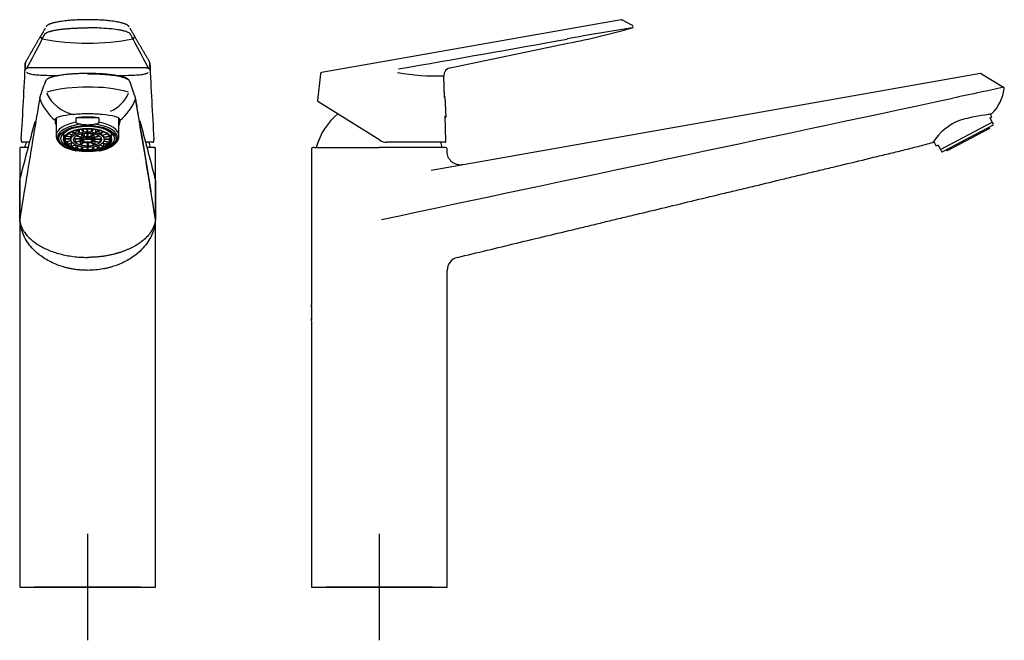
# Model space of a CAD drawing. Units: millimetres. Extents: x -18 to 410, y -18 to 602.
# Drawn here: x 40 to 410, y 369 to 602 of the extents above; entities that cross this region are included whole.
import ezdxf
from ezdxf.lldxf.tags import DXFTag

# ---------------------------------------------------------------- set-up
doc = ezdxf.new("R2010")
doc.units = ezdxf.units.MM
for name, color, linetype in [('$DDT_AUDIT_GENERATED_(1A9)', 7, 'Continuous'), ('$DDT_AUDIT_GENERATED_(1CA)', 7, 'Continuous'), ('$DDT_AUDIT_GENERATED_(1E8)', 7, 'Continuous'), ('$DDT_AUDIT_GENERATED_(73)', 7, 'Continuous'), ('$DDT_AUDIT_GENERATED_(AD)', 7, 'Continuous'), ('$DDT_AUDIT_GENERATED_(E8)', 7, 'Continuous'), ('02636038_GEHÄUSE', 7, 'Continuous'), ('Default', 7, 'Continuous')]:
    doc.layers.add(name, color=color, linetype=linetype)
tags = doc.linetypes.add('CENTER2', pattern=[28.575, 19.05, -3.175, 3.175, -3.175]).pattern_tags.tags
tags[10:11] = [DXFTag(74, 4), DXFTag(75, 0), DXFTag(340, '0'), DXFTag(46, 0.0), DXFTag(50, 0.0), DXFTag(44, 0.0), DXFTag(45, 0.0)]
tags[8:9] = [DXFTag(74, 4), DXFTag(75, 0), DXFTag(340, '0'), DXFTag(46, 0.0), DXFTag(50, 0.0), DXFTag(44, 0.0), DXFTag(45, 0.0)]
tags[6:7] = [DXFTag(74, 4), DXFTag(75, 0), DXFTag(340, '0'), DXFTag(46, 0.0), DXFTag(50, 0.0), DXFTag(44, 0.0), DXFTag(45, 0.0)]
tags[4:5] = [DXFTag(74, 4), DXFTag(75, 0), DXFTag(340, '0'), DXFTag(46, 0.0), DXFTag(50, 0.0), DXFTag(44, 0.0), DXFTag(45, 0.0)]

# ---------------------------------------------------------------- blocks, each defined once
blk = doc.blocks.new('SEANNOT_GROUP1')
at = {"layer": 'Default', "color": 7, "linetype": 'CENTER2'}
for p, q in [((65.89, 408.66), (65.89, 368.66)), ((85.89, 388.66), (45.89, 388.66))]:
    blk.add_line(p, q, dxfattribs=at)
blk = doc.blocks.new('SEANNOT_GROUP2')
at = {"layer": 'Default', "color": 7, "linetype": 'CENTER2'}
for p, q in [((175.44, 408.66), (175.44, 368.66)), ((195.44, 388.66), (155.44, 388.66))]:
    blk.add_line(p, q, dxfattribs=at)
blk = doc.blocks.new('SE')
at = {"layer": '$DDT_AUDIT_GENERATED_(1A9)', "color": 7, "linetype": 'Continuous'}
for start, end in [(160.1067, 164.8573), (15.1427, 19.8775)]:
    blk.add_arc((65.89, 547.45), 24.5, start, end, dxfattribs=at)
at = {"layer": '$DDT_AUDIT_GENERATED_(73)', "color": 7, "linetype": 'Continuous'}
for p, q in [((40.39, 553.35), (40.39, 388.66)), ((40.51, 553.35), (40.39, 553.35)), ((43.62, 553.85), (40.89, 553.85)), ((90.89, 553.85), (88.17, 553.85)), ((91.39, 388.66), (91.39, 553.35)), ((40.42, 541.48), (40.42, 541.46)), ((91.36, 541.48), (91.37, 541.46)), ((40.39, 388.66), (91.39, 388.66))]:
    blk.add_line(p, q, dxfattribs=at)
for centre, radius, start, end in [((-404.34, 732.1), 479.64, 340.5678, 341.3172), ((536.27, 732.15), 479.78, 198.683, 199.4321), ((63.83, 580.57), 14.77, 205.6103, 256.9216), ((64.34, 525.01), 51.43, 88.2648, 105.529), ((67.68, 526.91), 49.53, 74.1376, 92.0686), ((69.28, 579.41), 13.09, 293.6933, 336.4708), ((7887.92, -741.55), 7949.35, 170.486414, 170.587922), ((50.53, 571.64), 2.72, 160.9761, 165.8874), ((65.86, 578.93), 19.23, 201.0697, 230.6627), ((65.93, 578.93), 19.23, 309.3383, 338.9293), ((81.26, 571.64), 2.72, 14.1126, 19.0239), ((-3061.13, 27.12), 3191.86, 9.00609, 9.82939), ((208.32, 587.96), 125.41, 187.2006, 191.3385), ((65.83, 512.17), 54.27, 89.9336, 95.6534), ((65.94, 511.74), 54.7, 84.3692, 90.044), ((-9618.66, 3070.59), 9984.69, 345.333527, 345.458072), ((-1830.65, 233.8), 1944.22, 8.66678, 9.76017), ((9768.99, 3075.4), 10003.84, 194.540697, 194.666226), ((7887.92, -741.55), 7949.35, 170.587922, 170.819231), ((90.89, 553.35), 0.5, 359.9956, 90), ((-5283.06, 539.13), 5323.49, 359.86971, 0.02519), ((40.65, 541.5), 0.23, 185.0091, 186.2607), ((52.98, 539.06), 12.79, 163.9703, 165.9007), ((78.86, 539.08), 12.73, 14.0672, 15.9984), ((91.13, 541.5), 0.239, 353.7866, 354.9947), ((5415.55, 539.13), 5324.18, 179.97482, 180.13028)]:
    blk.add_arc(centre, radius, start, end, dxfattribs=at)
for centre, major_axis, ratio, start_param, end_param in [((65.89, 581.1), (0, -0.5), 0.002442, -3.695178, -3.1434), ((48.38, 572.18), (0.485, -0.123), 0.977747, 3.071679, 3.144981), ((83.4, 572.18), (-0.485, -0.123), 0.977774, 3.014272, 3.139055), ((65.89, 564.66), (12.25, 0), 0.464842, 3.236951, 3.413482), ((65.89, 564.66), (12.01, 0), 0.464842, 3.162251, 3.328211), ((65.89, 564.66), (12.01, 0), 0.464842, 6.096567, 6.259828), ((65.89, 564.66), (12.25, 0), 0.464842, 6.011296, 6.182402)]:
    blk.add_ellipse(centre, major_axis=major_axis, ratio=ratio, start_param=start_param, end_param=end_param, dxfattribs=at)
for points, knots in [([(65.89, 581.6), (65.39, 581.6), (64.6, 581.6), (63.39, 581.57), (62.38, 581.53), (61.54, 581.49), (60.87, 581.46), (60.36, 581.42), (60.01, 581.4), (59.79, 581.38), (59.6, 581.37), (59.34, 581.35), (58.92, 581.31), (58.32, 581.26), (57.54, 581.17), (56.72, 581.07), (55.89, 580.96), (55.12, 580.84), (54.41, 580.71), (53.67, 580.55), (52.95, 580.38), (52.3, 580.19), (51.81, 580.02), (51.44, 579.88), (51.2, 579.76), (51.04, 579.67), (50.93, 579.61), (50.82, 579.54), (50.71, 579.46), (50.57, 579.34), (50.4, 579.18), (50.24, 578.96), (50.11, 578.72), (50.05, 578.56), (50.02, 578.48)], [0, 0, 0, 0, 0.053795, 0.1008157, 0.1413764, 0.1756223, 0.20349, 0.2247427, 0.2394397, 0.2476293, 0.2529401, 0.2645005, 0.2804025, 0.3083636, 0.3441604, 0.3879962, 0.4261273, 0.4681068, 0.5089104, 0.5470627, 0.6026983, 0.651237, 0.6924166, 0.7266197, 0.7545399, 0.7680845, 0.7817253, 0.7954577, 0.8095929, 0.8280421, 0.858702, 0.8977788, 0.9448414, 0.9883, 0.9883, 0.9883, 0.9883]), ([(81.7, 578.66), (81.69, 578.68), (81.65, 578.78), (81.55, 578.96), (81.39, 579.18), (81.22, 579.34), (81.08, 579.46), (80.97, 579.54), (80.86, 579.61), (80.75, 579.67), (80.58, 579.76), (80.35, 579.88), (79.98, 580.02), (79.49, 580.19), (78.84, 580.38), (78.06, 580.57), (77.15, 580.76), (76.17, 580.92), (75.17, 581.06), (74.25, 581.17), (73.46, 581.26), (72.87, 581.31), (72.44, 581.35), (72.19, 581.37), (72, 581.38), (71.78, 581.4), (71.43, 581.42), (70.92, 581.46), (70.25, 581.49), (69.41, 581.53), (68.4, 581.57), (67.19, 581.6), (66.39, 581.6), (65.89, 581.6)], [0.0454286, 0.0454286, 0.0454286, 0.0454286, 0.0551565, 0.1022177, 0.1412933, 0.1719528, 0.1904021, 0.2045378, 0.2182706, 0.2319119, 0.2454569, 0.273378, 0.3075822, 0.3487632, 0.3973034, 0.4529408, 0.5043875, 0.5602219, 0.6119912, 0.6558283, 0.6916263, 0.7195883, 0.7354907, 0.7470516, 0.7523625, 0.7605524, 0.7752499, 0.7965033, 0.8243719, 0.858619, 0.8991809, 0.9462032, 1, 1, 1, 1]), ([(65.89, 581.53), (67.17, 581.53), (68.42, 581.5), (70.88, 581.39), (72.09, 581.31), (74.31, 581.09), (75.37, 580.96), (77.28, 580.65), (78.11, 580.47), (79.58, 580.08), (80.19, 579.87), (81.1, 579.41), (81.39, 579.16), (81.67, 578.76), (81.73, 578.61), (81.77, 578.46)], [0, 0, 0, 0, 0.015625, 0.015625, 0.03125, 0.03125, 0.046875, 0.046875, 0.0625, 0.0625, 0.078125, 0.078125, 0.09375, 0.09375, 0.1045856, 0.1045856, 0.1045856, 0.1045856]), ([(47.95, 572.47), (47.95, 572.47), (47.96, 572.49), (47.96, 572.51), (47.97, 572.53)], [0.06043717, 0.06043717, 0.06043717, 0.06043717, 0.06267619, 0.0849372, 0.0849372, 0.0849372, 0.0849372]), ([(60.48, 566.18), (58.52, 565.98), (56.85, 565.73), (55.09, 565.27), (54.62, 565.1), (53.95, 564.67), (53.74, 564.41), (53.67, 564.06)], [0, 0, 0, 0, 0.5, 0.5, 0.75, 0.75, 1, 1, 1, 1]), ([(78.12, 564.06), (77.98, 564.76), (77.27, 565.12), (74.93, 565.73), (73.26, 565.98), (71.3, 566.18)], [0, 0, 0, 0, 0.5, 0.5, 1, 1, 1, 1]), ([(53.67, 564.06), (53.62, 563.78), (53.65, 563.46), (53.84, 562.85), (53.95, 562.6), (54.09, 562.33)], [0, 0, 0, 0, 0.125, 0.125, 0.2022706, 0.2022706, 0.2022706, 0.2022706]), ([(77.7, 562.33), (77.84, 562.6), (77.95, 562.85), (78.14, 563.46), (78.17, 563.78), (78.12, 564.06)], [0.7977525, 0.7977525, 0.7977525, 0.7977525, 0.875, 0.875, 1, 1, 1, 1]), ([(40.71, 553.82), (40.65, 553.78), (40.54, 553.72), (40.46, 553.53), (40.5, 553.42), (40.52, 553.35)], [0, 0, 0, 0, 0.332324, 0.666392, 1, 1, 1, 1]), ([(91.27, 553.35), (91.29, 553.42), (91.33, 553.53), (91.25, 553.72), (91.14, 553.78), (91.08, 553.82)], [0, 0, 0, 0, 0.333608, 0.667677, 1, 1, 1, 1]), ([(65.89, 507.65), (65.4, 507.65), (64.42, 507.67), (62.94, 507.77), (61.47, 507.94), (60.06, 508.16), (58.7, 508.44), (56.61, 508.96), (53.27, 510.11), (49.48, 512.13), (46.3, 514.64), (44.06, 517.09), (42.45, 519.52), (41.34, 521.94), (40.76, 523.96), (40.53, 525.37), (40.44, 526.17), (40.42, 526.57), (40.41, 526.77)], [0, 0, 0, 0, 0.033192, 0.066631, 0.100316, 0.134238, 0.165218, 0.196743, 0.28705, 0.422005, 0.533842, 0.635023, 0.730234, 0.821884, 0.911436, 0.955766, 0.977886, 1, 1, 1, 1]), ([(40.41, 526.77), (40.43, 526.54), (40.52, 525.68), (40.87, 524.39), (41.53, 522.98), (42.53, 521.39), (44.25, 519.44), (47.2, 517.21), (50.94, 515.27), (54.69, 513.99), (57.96, 513.24), (60.52, 512.83), (63.18, 512.56), (64.99, 512.53), (65.89, 512.51)], [0, 0, 0, 0, 0.035068, 0.132839, 0.198292, 0.25489, 0.384884, 0.512249, 0.637013, 0.759518, 0.819546, 0.87946, 0.93953, 1, 1, 1, 1]), ([(91.38, 526.77), (91.37, 526.57), (91.34, 526.17), (91.26, 525.37), (91.03, 523.96), (90.45, 521.94), (89.34, 519.52), (87.72, 517.09), (85.48, 514.64), (82.31, 512.13), (78.51, 510.11), (75.18, 508.96), (73.09, 508.44), (71.26, 508.07), (68.87, 507.73), (66.88, 507.67), (65.89, 507.65)], [0, 0, 0, 0, 0.022116, 0.044238, 0.088573, 0.178133, 0.269791, 0.365011, 0.466201, 0.578049, 0.713016, 0.803332, 0.834859, 0.865842, 0.933408, 1, 1, 1, 1]), ([(91.38, 526.77), (91.38, 526.77), (91.38, 526.76), (91.38, 526.76), (91.38, 526.76), (91.38, 526.76), (91.38, 526.76), (91.38, 526.76), (91.38, 526.76), (91.38, 526.75), (91.38, 526.75), (91.38, 526.74), (91.38, 526.74), (91.37, 526.72), (91.37, 526.7), (91.37, 526.67), (91.37, 526.64), (91.36, 526.56), (91.36, 526.51), (91.34, 526.35), (91.33, 526.25), (91.28, 525.94), (91.24, 525.73), (91.15, 525.32), (91.1, 525.11), (90.97, 524.7), (90.91, 524.5), (90.75, 524.09), (90.67, 523.89), (90.49, 523.48), (90.39, 523.28), (90.22, 522.98), (90.17, 522.88), (90.05, 522.67), (89.99, 522.57), (89.87, 522.37), (89.8, 522.27), (89.71, 522.12), (89.67, 522.07), (89.62, 521.99), (89.6, 521.97), (89.57, 521.92), (89.55, 521.89), (89.39, 521.67), (89.24, 521.47), (88.93, 521.07), (88.77, 520.88), (88.43, 520.49), (88.25, 520.3), (87.87, 519.91), (87.68, 519.72), (87.27, 519.35), (87.06, 519.16), (86.62, 518.79), (86.39, 518.61), (85.92, 518.25), (85.67, 518.07), (85.16, 517.71), (84.89, 517.54), (84.48, 517.27), (84.34, 517.19), (84.13, 517.06), (84.06, 517.02), (83.95, 516.95), (83.92, 516.93), (83.84, 516.89), (83.81, 516.87), (83.48, 516.68), (83.18, 516.51), (82.56, 516.19), (82.25, 516.03), (81.6, 515.72), (81.27, 515.57), (80.76, 515.35), (80.58, 515.28), (80.24, 515.14), (80.06, 515.07), (79.53, 514.86), (79.16, 514.72), (78.42, 514.46), (78.04, 514.34), (77.6, 514.2), (77.55, 514.19), (77.45, 514.16), (77.4, 514.14), (77.25, 514.1), (77.15, 514.07), (76.95, 514.01), (76.86, 513.99), (76.66, 513.93), (76.56, 513.9), (76.05, 513.77), (75.64, 513.66), (74.82, 513.47), (74.4, 513.38), (73.77, 513.25), (73.56, 513.21), (73.13, 513.13), (72.91, 513.1), (72.27, 512.99), (71.83, 512.92), (70.94, 512.81), (70.5, 512.76), (69.82, 512.69), (69.59, 512.67), (69.3, 512.65), (69.25, 512.64), (69.13, 512.63), (69.07, 512.63), (68.9, 512.62), (68.79, 512.61), (68.21, 512.57), (67.75, 512.55), (66.82, 512.52), (66.36, 512.51), (65.89, 512.51)], [0, 0, 0, 0, 0.000488, 0.000488, 0.00061, 0.00061, 0.000671, 0.000671, 0.000732, 0.000732, 0.000977, 0.000977, 0.001953, 0.001953, 0.003906, 0.003906, 0.007812, 0.007812, 0.015625, 0.015625, 0.03125, 0.03125, 0.0625, 0.0625, 0.09375, 0.09375, 0.125, 0.125, 0.15625, 0.15625, 0.1875, 0.1875, 0.203125, 0.203125, 0.21875, 0.21875, 0.234375, 0.234375, 0.242187, 0.242187, 0.246094, 0.246094, 0.25, 0.25, 0.28125, 0.28125, 0.3125, 0.3125, 0.34375, 0.34375, 0.375, 0.375, 0.40625, 0.40625, 0.4375, 0.4375, 0.46875, 0.46875, 0.5, 0.5, 0.515625, 0.515625, 0.523438, 0.523438, 0.527344, 0.527344, 0.53125, 0.53125, 0.5625, 0.5625, 0.59375, 0.59375, 0.625, 0.625, 0.640625, 0.640625, 0.65625, 0.65625, 0.6875, 0.6875, 0.71875, 0.71875, 0.722656, 0.722656, 0.726562, 0.726562, 0.734375, 0.734375, 0.742187, 0.742187, 0.75, 0.75, 0.78125, 0.78125, 0.8125, 0.8125, 0.828125, 0.828125, 0.84375, 0.84375, 0.875, 0.875, 0.90625, 0.90625, 0.921875, 0.921875, 0.925781, 0.925781, 0.929687, 0.929687, 0.9375, 0.9375, 0.96875, 0.96875, 1, 1, 1, 1])]:
    blk.add_open_spline(points, degree=3, knots=knots, dxfattribs=at)
blk.add_open_spline([(83.82, 572.53), (83.82, 572.51), (83.83, 572.49), (83.84, 572.47)], degree=3, dxfattribs=at)
blk.add_rational_spline([(40.89, 553.85), (40.39, 553.85), (40.39, 553.35)], [1, 0.70710678117, 1], degree=2, dxfattribs=at)
at = {"layer": '$DDT_AUDIT_GENERATED_(AD)', "color": 7, "linetype": 'Continuous'}
for p, q in [((42.64, 585.9), (42.64, 585.9)), ((89.15, 585.9), (89.15, 585.9)), ((44.13, 555.78), (41.37, 555.78)), ((90.42, 555.78), (87.67, 555.78))]:
    blk.add_line(p, q, dxfattribs=at)
for centre, radius, start, end in [((-161.94, 699.71), 235.57, 330.4029, 333.4919), ((48.96, 595.05), 0.499, 159.6681, 259.0817), ((65.89, 686.46), 93.46, 259.5025, 270.0015), ((65.9, 686.46), 93.46, 269.9984, 280.4976), ((82.83, 595.05), 0.499, 280.9188, 20.3312), ((293.73, 699.71), 235.57, 206.5081, 209.5971), ((-1193.09, 637.36), 1236.68, 356.27307, 357.59609), ((43.82, 585.42), 1.33, 146.6779, 176.8695), ((-1191.4, 637.33), 1235.11, 357.4786, 357.6138), ((43.13, 585.89), 0.484, 151.0092, 178.6625), ((87.96, 585.42), 1.33, 10.6792, 33.3662), ((88.66, 585.89), 0.484, 1.325, 28.9749), ((1323.74, 637.35), 1235.67, 182.38623, 182.52137), ((1322.38, 637.22), 1234.18, 182.40232, 183.72798), ((43.49, 582.93), 0.976, 176.3544, 182.1336), ((88.3, 582.93), 0.976, 357.8667, 3.6453), ((43.63, 556.75), 2.67, 174.975, 178.6025), ((88.17, 556.75), 2.66, 1.3916, 4.9304)]:
    blk.add_arc(centre, radius, start, end, dxfattribs=at)
for points, knots in [([(65.89, 601.8), (65.39, 601.8), (64.55, 601.79), (63.2, 601.76), (61.96, 601.72), (60.78, 601.65), (59.69, 601.58), (58.53, 601.48), (57.34, 601.35), (56.16, 601.2), (55.16, 601.05), (54.31, 600.89), (53.62, 600.74), (53.04, 600.6), (52.58, 600.47), (52.19, 600.35), (51.87, 600.23), (51.62, 600.13), (51.4, 600.04), (51.22, 599.95), (51.05, 599.85), (50.89, 599.76), (50.74, 599.65), (50.57, 599.51), (50.42, 599.33), (50.33, 599.2), (50.29, 599.13), (50.29, 599.12)], [0, 0, 0, 0, 0.0141558, 0.0276724, 0.0406538, 0.053184, 0.0651608, 0.0765121, 0.0925057, 0.1073999, 0.1210404, 0.1333722, 0.144485, 0.1544267, 0.1631894, 0.1706698, 0.17868, 0.1845375, 0.1894753, 0.1951398, 0.2001611, 0.2045754, 0.2100384, 0.2174377, 0.2265311, 0.2372728, 0.2387009, 0.2387009, 0.2387009, 0.2387009]), ([(81.49, 599.14), (81.46, 599.18), (81.4, 599.3), (81.26, 599.46), (81.09, 599.61), (80.94, 599.72), (80.82, 599.81), (80.69, 599.88), (80.54, 599.96), (80.37, 600.05), (80.16, 600.14), (79.9, 600.24), (79.57, 600.36), (79.17, 600.48), (78.71, 600.61), (78.13, 600.75), (77.42, 600.9), (76.58, 601.06), (75.57, 601.21), (74.4, 601.36), (73.21, 601.48), (72.06, 601.58), (70.97, 601.65), (69.8, 601.72), (68.57, 601.76), (67.23, 601.79), (66.4, 601.8), (65.89, 601.8)], [0.7624188, 0.7624188, 0.7624188, 0.7624188, 0.7701297, 0.7805117, 0.7887968, 0.7937806, 0.797549, 0.8014613, 0.8058627, 0.8107523, 0.8158349, 0.821851, 0.8299846, 0.8375346, 0.8463405, 0.8562981, 0.867408, 0.87972, 0.8933241, 0.9081455, 0.9240502, 0.9353336, 0.9472348, 0.9596716, 0.9725532, 0.9859621, 1, 1, 1, 1]), ([(49.97, 598.57), (49.9, 598.47), (49.74, 598.19), (49.48, 597.75), (49.16, 597.2), (48.81, 596.6), (48.44, 595.96), (48.07, 595.34), (47.76, 594.8), (47.48, 594.34), (47.25, 593.94), (47.01, 593.53), (46.77, 593.12), (46.53, 592.71), (46.29, 592.3), (46.05, 591.89), (45.82, 591.49), (45.6, 591.11), (45.41, 590.78), (45.25, 590.5), (45.11, 590.27), (44.97, 590.03), (44.82, 589.78), (44.66, 589.49), (44.47, 589.17), (44.27, 588.83), (44.05, 588.45), (43.82, 588.05), (43.57, 587.62), (43.3, 587.15), (43, 586.64), (42.82, 586.32), (42.7, 586.13)], [0.2692783, 0.2692783, 0.2692783, 0.2692783, 0.2873759, 0.3158874, 0.3452388, 0.3840481, 0.4216366, 0.4580047, 0.4936627, 0.5167128, 0.5401788, 0.5640606, 0.5883585, 0.6128415, 0.6360715, 0.6615219, 0.6848861, 0.7064631, 0.7287228, 0.7419961, 0.7556718, 0.7697501, 0.7843133, 0.8007575, 0.8195831, 0.8407904, 0.8623225, 0.8858557, 0.91139, 0.9389255, 0.9684623, 1, 1, 1, 1]), ([(48.86, 594.56), (48.88, 594.59), (48.9, 594.63), (48.93, 594.69), (48.95, 594.72), (49, 594.82), (49.03, 594.88), (49.1, 595.01), (49.13, 595.07), (49.2, 595.19), (49.23, 595.26), (49.3, 595.38), (49.33, 595.45), (49.4, 595.57), (49.43, 595.63), (49.49, 595.76), (49.53, 595.82), (49.59, 595.95), (49.62, 596.01), (49.67, 596.09), (49.67, 596.1), (49.69, 596.13), (49.7, 596.15), (49.72, 596.2), (49.74, 596.23), (49.78, 596.29), (49.79, 596.32), (49.83, 596.38), (49.86, 596.41), (49.91, 596.48), (49.93, 596.51), (49.97, 596.55), (49.98, 596.55), (49.99, 596.57), (50, 596.58), (50.02, 596.6), (50.04, 596.61), (50.08, 596.65), (50.09, 596.66), (50.13, 596.69), (50.15, 596.71), (50.21, 596.75), (50.26, 596.78), (50.35, 596.84), (50.4, 596.87), (50.48, 596.91), (50.51, 596.93), (50.56, 596.96), (50.59, 596.97), (50.73, 597.04), (50.86, 597.1), (51.14, 597.21), (51.29, 597.26), (51.52, 597.34), (51.61, 597.37), (51.77, 597.42), (51.86, 597.44), (52.04, 597.49), (52.13, 597.52), (52.25, 597.55), (52.28, 597.56), (52.32, 597.57), (52.35, 597.58), (52.42, 597.59), (52.47, 597.61), (52.62, 597.64), (52.72, 597.67), (52.88, 597.7), (52.93, 597.72), (53.04, 597.74), (53.09, 597.75), (53.36, 597.81), (53.59, 597.85), (54.05, 597.94), (54.3, 597.98), (54.8, 598.06), (55.06, 598.1), (55.46, 598.16), (55.59, 598.17), (55.77, 598.2), (55.8, 598.2), (55.87, 598.21), (55.91, 598.21), (56.01, 598.23), (56.08, 598.24), (56.3, 598.26), (56.44, 598.28), (56.73, 598.31), (56.88, 598.33), (57.17, 598.36), (57.32, 598.37), (57.62, 598.4), (57.77, 598.42), (58.23, 598.46), (58.54, 598.48), (59.18, 598.53), (59.5, 598.55), (60, 598.58), (60.16, 598.59), (60.42, 598.61), (60.5, 598.61), (60.63, 598.62), (60.67, 598.62), (60.76, 598.63), (60.8, 598.63), (61.01, 598.64), (61.18, 598.65), (61.44, 598.66), (61.53, 598.66), (61.66, 598.67), (61.7, 598.67), (61.79, 598.67), (61.83, 598.68), (62.05, 598.68), (62.22, 598.69), (62.57, 598.7), (62.74, 598.71), (63.09, 598.72), (63.26, 598.73), (63.62, 598.74), (63.79, 598.74), (64.32, 598.75), (64.67, 598.76), (65.21, 598.76), (65.39, 598.76), (65.65, 598.76), (65.74, 598.76), (65.84, 598.76), (65.86, 598.76), (65.87, 598.76), (65.88, 598.76), (65.89, 598.76), (65.89, 598.76), (65.89, 598.76), (65.89, 598.76), (65.89, 598.76)], [0, 0, 0, 0, 0.015719, 0.015719, 0.031439, 0.031439, 0.062879, 0.062879, 0.094318, 0.094318, 0.125758, 0.125758, 0.157197, 0.157197, 0.188637, 0.188637, 0.220076, 0.220076, 0.251516, 0.251516, 0.259376, 0.259376, 0.267236, 0.267236, 0.282955, 0.282955, 0.298675, 0.298675, 0.314395, 0.314395, 0.330115, 0.330115, 0.334045, 0.334045, 0.337975, 0.337975, 0.345834, 0.345834, 0.353694, 0.353694, 0.361554, 0.361554, 0.377274, 0.377274, 0.392994, 0.392994, 0.400854, 0.400854, 0.408713, 0.408713, 0.440153, 0.440153, 0.471593, 0.471593, 0.487312, 0.487312, 0.503032, 0.503032, 0.518752, 0.518752, 0.522682, 0.522682, 0.526612, 0.526612, 0.534472, 0.534472, 0.550191, 0.550191, 0.558051, 0.558051, 0.565911, 0.565911, 0.597351, 0.597351, 0.62879, 0.62879, 0.66023, 0.66023, 0.675949, 0.675949, 0.679879, 0.679879, 0.683809, 0.683809, 0.691669, 0.691669, 0.707389, 0.707389, 0.723109, 0.723109, 0.738828, 0.738828, 0.754548, 0.754548, 0.785988, 0.785988, 0.817427, 0.817427, 0.833147, 0.833147, 0.841007, 0.841007, 0.844937, 0.844937, 0.848867, 0.848867, 0.864587, 0.864587, 0.872446, 0.872446, 0.876376, 0.876376, 0.880306, 0.880306, 0.896026, 0.896026, 0.911746, 0.911746, 0.927466, 0.927466, 0.943185, 0.943185, 0.974625, 0.974625, 0.990345, 0.990345, 0.998205, 0.998205, 0.999187, 0.999187, 0.999678, 0.999678, 0.999924, 0.999924, 1, 1, 1, 1]), ([(82.93, 594.56), (82.78, 594.85), (82.56, 595.25), (82.29, 595.78), (82.13, 596.08), (82, 596.32), (81.84, 596.55), (81.36, 596.95), (80.25, 597.38), (78.69, 597.77), (76.83, 598.11), (74.03, 598.45), (70.77, 598.65), (68.36, 598.74), (66.95, 598.76), (66.25, 598.76), (65.89, 598.76)], [0, 0, 0, 0, 0.140347, 0.202169, 0.263827, 0.292973, 0.321219, 0.380087, 0.50356, 0.565805, 0.628223, 0.752078, 0.875493, 0.937756, 0.968745, 1, 1, 1, 1]), ([(89.09, 586.13), (88.96, 586.34), (88.76, 586.69), (88.44, 587.24), (88.15, 587.73), (87.89, 588.2), (87.66, 588.59), (87.46, 588.92), (87.3, 589.2), (87.15, 589.45), (87.02, 589.68), (86.86, 589.96), (86.66, 590.3), (86.42, 590.71), (86.2, 591.09), (85.99, 591.45), (85.78, 591.82), (85.55, 592.2), (85.32, 592.61), (85.07, 593.03), (84.81, 593.47), (84.56, 593.89), (84.32, 594.32), (84.05, 594.77), (83.77, 595.26), (83.45, 595.79), (83.13, 596.34), (82.8, 596.91), (82.47, 597.48), (82.13, 598.05), (81.91, 598.44), (81.79, 598.63), (81.79, 598.63)], [0, 0, 0, 0, 0.0342329, 0.066095, 0.0955859, 0.1227056, 0.1474543, 0.1652364, 0.1815546, 0.196409, 0.2097996, 0.2217408, 0.2465296, 0.2700859, 0.2924096, 0.3139555, 0.3346194, 0.3569463, 0.3809361, 0.4065025, 0.4321509, 0.4573388, 0.4820661, 0.506333, 0.5372031, 0.5684772, 0.6006665, 0.6337701, 0.6677668, 0.7013247, 0.7336929, 0.7340099, 0.7340099, 0.7340099, 0.7340099]), ([(65.89, 583.75), (65.89, 583.75), (65.89, 583.75), (65.89, 583.75), (65.89, 583.75), (65.88, 583.75), (65.87, 583.75), (65.86, 583.75), (65.85, 583.75), (65.74, 583.75), (65.66, 583.75), (65.39, 583.75), (65.21, 583.75), (64.67, 583.75), (64.31, 583.75), (63.87, 583.75), (63.78, 583.75), (63.6, 583.75), (63.51, 583.75), (63.24, 583.75), (63.06, 583.75), (62.53, 583.75), (62.18, 583.75), (61.13, 583.75), (60.43, 583.75), (59.06, 583.75), (58.39, 583.75), (57.38, 583.75), (57.05, 583.75), (56.39, 583.75), (56.07, 583.75), (55.42, 583.75), (55.1, 583.75), (54.7, 583.75), (54.62, 583.75), (54.5, 583.75), (54.46, 583.75), (54.38, 583.75), (54.34, 583.75), (54.14, 583.75), (53.98, 583.75), (53.51, 583.75), (53.21, 583.75), (52.6, 583.75), (52.3, 583.75), (51.72, 583.75), (51.43, 583.75), (50.87, 583.75), (50.59, 583.75), (50.04, 583.76), (49.78, 583.76), (49.38, 583.76), (49.25, 583.76), (49, 583.76), (48.87, 583.76), (48.5, 583.76), (48.25, 583.77), (47.89, 583.77), (47.77, 583.77), (47.63, 583.77), (47.6, 583.77), (47.54, 583.77), (47.51, 583.77), (47.43, 583.77), (47.37, 583.77), (47.09, 583.77), (46.87, 583.78), (46.45, 583.78), (46.25, 583.78), (45.87, 583.78), (45.69, 583.78), (45.43, 583.78), (45.34, 583.78), (45.18, 583.78), (45.1, 583.78), (44.87, 583.78), (44.72, 583.78), (44.45, 583.77), (44.32, 583.76), (44.08, 583.75), (43.98, 583.74), (43.83, 583.72), (43.78, 583.71), (43.71, 583.7), (43.69, 583.7), (43.66, 583.69), (43.65, 583.69), (43.63, 583.69), (43.61, 583.69), (43.52, 583.67), (43.45, 583.65), (43.31, 583.6), (43.25, 583.58), (43.13, 583.52), (43.08, 583.49), (42.98, 583.43), (42.94, 583.39), (42.89, 583.36)], [0, 0, 0, 0, 0.000068, 0.000068, 0.000313, 0.000313, 0.000805, 0.000805, 0.001787, 0.001787, 0.009647, 0.009647, 0.025367, 0.025367, 0.056807, 0.056807, 0.064667, 0.064667, 0.072527, 0.072527, 0.088247, 0.088247, 0.119686, 0.119686, 0.182566, 0.182566, 0.245445, 0.245445, 0.276885, 0.276885, 0.308325, 0.308325, 0.339765, 0.339765, 0.347625, 0.347625, 0.351555, 0.351555, 0.355485, 0.355485, 0.371205, 0.371205, 0.402644, 0.402644, 0.434084, 0.434084, 0.465524, 0.465524, 0.496964, 0.496964, 0.528403, 0.528403, 0.544123, 0.544123, 0.559843, 0.559843, 0.591283, 0.591283, 0.607003, 0.607003, 0.610933, 0.610933, 0.614863, 0.614863, 0.622723, 0.622723, 0.654162, 0.654162, 0.685602, 0.685602, 0.717042, 0.717042, 0.732762, 0.732762, 0.748482, 0.748482, 0.779922, 0.779922, 0.811361, 0.811361, 0.842801, 0.842801, 0.858521, 0.858521, 0.866381, 0.866381, 0.870311, 0.870311, 0.874241, 0.874241, 0.905681, 0.905681, 0.93712, 0.93712, 0.96856, 0.96856, 1, 1, 1, 1]), ([(54.61, 580.74), (53.48, 580.75), (51.18, 580.77), (48.24, 580.85), (46.22, 581), (44.99, 581.2), (44.23, 581.4), (43.6, 581.64), (43.28, 581.85), (43.12, 581.95)], [0.3809931, 0.3809931, 0.3809931, 0.3809931, 0.5050187, 0.6467115, 0.7697525, 0.8295197, 0.8870159, 0.9416934, 1, 1, 1, 1]), ([(88.9, 583.36), (88.85, 583.39), (88.81, 583.43), (88.71, 583.49), (88.66, 583.52), (88.54, 583.58), (88.48, 583.6), (88.34, 583.65), (88.27, 583.67), (88.18, 583.69), (88.16, 583.69), (88.14, 583.69), (88.13, 583.69), (88.1, 583.7), (88.08, 583.7), (88.01, 583.71), (87.96, 583.72), (87.81, 583.74), (87.71, 583.75), (87.47, 583.76), (87.34, 583.77), (87.07, 583.78), (86.92, 583.78), (86.69, 583.78), (86.61, 583.78), (86.45, 583.78), (86.36, 583.78), (86.1, 583.78), (85.92, 583.78), (85.54, 583.78), (85.34, 583.78), (84.92, 583.78), (84.7, 583.77), (84.42, 583.77), (84.36, 583.77), (84.28, 583.77), (84.25, 583.77), (84.19, 583.77), (84.16, 583.77), (84.02, 583.77), (83.9, 583.77), (83.54, 583.77), (83.29, 583.76), (82.92, 583.76), (82.79, 583.76), (82.54, 583.76), (82.41, 583.76), (82.01, 583.76), (81.75, 583.76), (81.2, 583.75), (80.92, 583.75), (80.36, 583.75), (80.07, 583.75), (79.49, 583.75), (79.19, 583.75), (78.58, 583.75), (78.28, 583.75), (77.81, 583.75), (77.65, 583.75), (77.45, 583.75), (77.41, 583.75), (77.33, 583.75), (77.29, 583.75), (77.17, 583.75), (77.09, 583.75), (76.69, 583.75), (76.37, 583.75), (75.72, 583.75), (75.4, 583.75), (74.74, 583.75), (74.41, 583.75), (73.4, 583.75), (72.73, 583.75), (71.36, 583.75), (70.66, 583.75), (69.61, 583.75), (69.26, 583.75), (68.73, 583.75), (68.55, 583.75), (68.28, 583.75), (68.19, 583.75), (68.01, 583.75), (67.92, 583.75), (67.48, 583.75), (67.12, 583.75), (66.58, 583.75), (66.4, 583.75), (66.13, 583.75), (66.05, 583.75), (65.94, 583.75), (65.93, 583.75), (65.92, 583.75), (65.91, 583.75), (65.9, 583.75), (65.9, 583.75), (65.9, 583.75), (65.9, 583.75), (65.89, 583.75)], [0, 0, 0, 0, 0.03144, 0.03144, 0.06288, 0.06288, 0.094319, 0.094319, 0.125759, 0.125759, 0.129689, 0.129689, 0.133619, 0.133619, 0.141479, 0.141479, 0.157199, 0.157199, 0.188639, 0.188639, 0.220078, 0.220078, 0.251518, 0.251518, 0.267238, 0.267238, 0.282958, 0.282958, 0.314398, 0.314398, 0.345838, 0.345838, 0.377277, 0.377277, 0.385137, 0.385137, 0.389067, 0.389067, 0.392997, 0.392997, 0.408717, 0.408717, 0.440157, 0.440157, 0.455877, 0.455877, 0.471597, 0.471597, 0.503036, 0.503036, 0.534476, 0.534476, 0.565916, 0.565916, 0.597356, 0.597356, 0.628795, 0.628795, 0.644515, 0.644515, 0.648445, 0.648445, 0.652375, 0.652375, 0.660235, 0.660235, 0.691675, 0.691675, 0.723115, 0.723115, 0.754555, 0.754555, 0.817434, 0.817434, 0.880314, 0.880314, 0.911753, 0.911753, 0.927473, 0.927473, 0.935333, 0.935333, 0.943193, 0.943193, 0.974633, 0.974633, 0.990353, 0.990353, 0.998213, 0.998213, 0.999195, 0.999195, 0.999687, 0.999687, 0.999932, 0.999932, 1, 1, 1, 1]), ([(88.67, 581.95), (88.56, 581.88), (88.35, 581.74), (87.98, 581.56), (87.48, 581.37), (86.8, 581.2), (85.57, 581), (83.55, 580.85), (80.61, 580.77), (78.31, 580.75), (77.19, 580.74)], [0, 0, 0, 0, 0.0392599, 0.0769659, 0.1130009, 0.1704957, 0.2302643, 0.3533037, 0.4949981, 0.6188274, 0.6188274, 0.6188274, 0.6188274]), ([(40.96, 556.81), (40.96, 556.71), (40.95, 556.55), (40.96, 556.32), (40.98, 556.15), (41.02, 556.02), (41.08, 555.92), (41.17, 555.83), (41.29, 555.78), (41.35, 555.78), (41.37, 555.78)], [0, 0, 0, 0, 0.178903, 0.37165, 0.576105, 0.696211, 0.788643, 0.87442, 0.958043, 1, 1, 1, 1]), ([(90.43, 555.78), (90.46, 555.78), (90.52, 555.78), (90.63, 555.84), (90.72, 555.93), (90.77, 556.03), (90.81, 556.14), (90.83, 556.29), (90.84, 556.49), (90.83, 556.68), (90.83, 556.79), (90.83, 556.81)], [0, 0, 0, 0, 0.044133, 0.133565, 0.218248, 0.30908, 0.420944, 0.584828, 0.778094, 0.962798, 1, 1, 1, 1])]:
    blk.add_open_spline(points, degree=3, knots=knots, dxfattribs=at)
at = {"layer": '$DDT_AUDIT_GENERATED_(E8)', "color": 7, "linetype": 'Continuous'}
for p, q in [((56.89, 559.17), (56.89, 556.78)), ((60.43, 558.37), (58.48, 558.89)), ((60.53, 558.45), (58.58, 558.97)), ((61.4, 558.98), (59.86, 559.69)), ((59.88, 557.75), (59.88, 558.52)), ((61.55, 559.04), (60.01, 559.76)), ((60.53, 558.45), (60.53, 559.38)), ((61.55, 559.04), (61.55, 560.28)), ((62.68, 559.45), (61.62, 560.3)), ((62.86, 559.49), (61.8, 560.35)), ((62.86, 559.49), (62.86, 560.57)), ((64.37, 558.02), (63.28, 558.9)), ((64.67, 558.1), (63.59, 558.97)), ((63.6, 558.64), (63.6, 557.66)), ((64.18, 559.75), (63.64, 560.69)), ((64.37, 559.77), (63.83, 560.71)), ((64.37, 559.77), (64.37, 560.76)), ((64.67, 559.15), (64.67, 558.1)), ((65.72, 558.23), (65.72, 559.22)), ((65.79, 559.86), (65.79, 560.82)), ((65.99, 559.86), (65.99, 560.82)), ((66.07, 558.23), (66.07, 559.22)), ((67.11, 559.15), (67.11, 558.1)), ((67.11, 558.1), (68.2, 558.97)), ((67.41, 559.77), (67.41, 560.76)), ((67.41, 559.77), (67.95, 560.71)), ((67.42, 558.02), (68.51, 558.9)), ((67.61, 559.75), (68.15, 560.69)), ((68.18, 558.64), (68.18, 557.66)), ((68.93, 559.49), (68.93, 560.57)), ((68.93, 559.49), (69.99, 560.35)), ((69.11, 559.45), (70.17, 560.3)), ((70.24, 559.04), (70.24, 560.28)), ((70.24, 559.04), (71.78, 559.76)), ((70.38, 558.98), (71.92, 559.69)), ((71.26, 558.45), (71.26, 559.38)), ((71.26, 558.45), (73.2, 558.97)), ((71.36, 558.37), (73.3, 558.89)), ((71.9, 557.75), (71.9, 558.52)), ((74.89, 556.78), (74.89, 559.17)), ((59.64, 557), (57.39, 557)), ((59.64, 556.91), (57.39, 556.91)), ((59.83, 557.66), (57.66, 557.93)), ((57.66, 555.98), (57.66, 556.91)), ((59.75, 556.24), (57.66, 555.98)), ((59.88, 557.75), (57.71, 558.02)), ((59.79, 556.15), (57.71, 555.89)), ((58.48, 555.02), (58.48, 555.98)), ((60.28, 555.5), (58.48, 555.02)), ((60.37, 555.42), (58.58, 554.94)), ((59.64, 557), (59.64, 557.69)), ((59.64, 556.96), (59.64, 556.78)), ((59.81, 554.2), (59.81, 555.27)), ((61.22, 554.85), (59.81, 554.2)), ((61.36, 554.78), (59.95, 554.13)), ((63.14, 556.87), (60.65, 556.87)), ((63.15, 557.04), (60.67, 557.04)), ((61.26, 556.87), (61.26, 555.81)), ((63.3, 556.35), (61.26, 555.81)), ((63.43, 557.52), (61.43, 558.06)), ((63.44, 556.2), (61.44, 555.67)), ((63.6, 557.66), (61.62, 558.2)), ((63.12, 556.12), (63.12, 554.88)), ((64.21, 555.77), (63.12, 554.88)), ((63.14, 556.96), (63.14, 556.78)), ((63.15, 557.6), (63.15, 557.04)), ((64.51, 555.68), (63.42, 554.8)), ((63.92, 556.78), (65.37, 557.17)), ((63.92, 557.17), (63.92, 556.78)), ((64.17, 556.58), (65.39, 556.9)), ((65.37, 557.75), (65.37, 556.96)), ((65.64, 557.77), (65.64, 557.39)), ((65.72, 555.5), (65.72, 554.52)), ((66.07, 555.5), (66.07, 554.52)), ((66.14, 557.77), (66.14, 557.39)), ((67.62, 556.58), (66.4, 556.9)), ((66.41, 556.96), (66.41, 557.75)), ((67.87, 556.78), (66.41, 557.17)), ((67.28, 555.68), (68.37, 554.8)), ((67.57, 555.77), (68.67, 554.88)), ((67.87, 557.17), (67.87, 556.78)), ((68.18, 557.66), (70.17, 558.2)), ((68.35, 556.2), (70.35, 555.67)), ((68.36, 557.52), (70.36, 558.06)), ((68.49, 556.35), (70.53, 555.81)), ((68.64, 557.6), (68.64, 557.04)), ((68.64, 557.04), (71.11, 557.04)), ((68.64, 556.78), (68.64, 556.96)), ((68.64, 556.87), (71.14, 556.87)), ((68.67, 556.12), (68.67, 554.88)), ((70.43, 554.78), (71.83, 554.13)), ((70.53, 556.87), (70.53, 555.81)), ((70.57, 554.85), (71.97, 554.2)), ((71.42, 555.42), (73.2, 554.94)), ((71.51, 555.5), (73.3, 555.02)), ((71.9, 557.75), (74.08, 558.02)), ((71.96, 557.66), (74.13, 557.93)), ((71.97, 554.2), (71.97, 555.27)), ((71.99, 556.15), (74.08, 555.89)), ((72.04, 556.24), (74.13, 555.98)), ((72.14, 557), (72.14, 557.69)), ((72.14, 557), (74.39, 557)), ((72.14, 556.78), (72.14, 556.96)), ((72.14, 556.91), (74.39, 556.91)), ((73.3, 555.02), (73.3, 555.98)), ((74.13, 555.98), (74.13, 556.91)), ((61.56, 553.56), (61.56, 554.69)), ((62.52, 554.33), (61.56, 553.56)), ((62.69, 554.28), (61.73, 553.51)), ((63.6, 553.15), (63.6, 554.08)), ((64.09, 554), (63.6, 553.15)), ((64.28, 553.97), (63.79, 553.13)), ((65.79, 553.87), (65.79, 553.01)), ((65.99, 553.87), (65.99, 553.01)), ((67.51, 553.97), (68, 553.13)), ((67.7, 554), (68.19, 553.15)), ((68.19, 553.15), (68.19, 554.08)), ((69.1, 554.28), (70.06, 553.51)), ((69.27, 554.33), (70.23, 553.56)), ((70.23, 553.56), (70.23, 554.69))]:
    blk.add_line(p, q, dxfattribs=at)
for centre, radius, start, end in [((65.89, 546.42), 13.44, 89.5738, 90.4262), ((59.23, 556.96), 1.84, 178.5501, 181.4499), ((61, 556.96), 1.35, 178.0284, 180), ((65.89, 552.33), 5.91, 88.3022, 91.6978), ((70.79, 556.96), 1.35, 0, 1.9716), ((72.56, 556.96), 1.84, 358.5501, 1.4499), ((65.89, 565.8), 11.29, 269.1118, 270.8882), ((65.89, 571.29), 18.28, 269.6866, 270.3134)]:
    blk.add_arc(centre, radius, start, end, dxfattribs=at)
for centre, major_axis, start_param, end_param in [((65.89, 559.51), (-9.39, 0), 0.138762, 0.287956), ((65.89, 559.17), (-9, 0), 6.272905, 6.283185), ((65.89, 556.96), (-8.5, 0), -0.511834, -0.273564), ((65.89, 556.96), (-8.5, 0), -0.535364, -0.511834), ((65.89, 556.96), (-6.25, 0), -0.539599, -0.507598), ((65.89, 556.96), (-6.25, 0), -0.801399, -0.769397), ((65.89, 556.96), (-6.25, 0), -1.063198, -1.031197), ((65.89, 556.96), (-6.25, 0), -1.324998, -1.292996), ((65.89, 556.96), (6.25, 0), 1.292996, 1.324998), ((65.89, 556.96), (6.25, 0), 1.031197, 1.063198), ((65.89, 556.96), (6.25, 0), 0.769397, 0.801399), ((65.89, 556.96), (6.25, 0), 0.507598, 0.539599), ((65.89, 556.96), (8.5, 0), 0.511834, 0.535364), ((65.89, 556.96), (8.5, 0), 0.273564, 0.511834), ((65.89, 559.17), (-9, 0), 3.141593, 3.151873), ((65.89, 559.51), (9.39, 0), -0.287956, -0.138762), ((65.89, 556.96), (-8.5, 0), 6.033151, 6.27142), ((65.89, 556.96), (-8.5, 0), 0.011765, 0.250034), ((65.89, 556.96), (-8.5, 0), -0.273564, -0.250034), ((65.89, 556.96), (-8.5, 0), 0.250034, 0.273564), ((65.89, 556.96), (-8.5, 0), 0.273564, 0.511834), ((65.89, 556.96), (-8.5, 0), 0.511834, 0.535364), ((65.89, 556.96), (-8.5, 0), 0.535364, 0.773633), ((65.89, 556.96), (-6.25, 0), -0.2778, -0.245799), ((65.89, 556.96), (-5.25, 0), 0.490259, 0.556938), ((65.89, 556.96), (-5.25, 0), 1.013858, 1.080537), ((65.89, 556.96), (2.75, 0), 3.077913, 3.141593), ((65.89, 556.96), (-2.75, 0), -0.587278, -0.459919), ((65.89, 557.17), (-2.15, 0), 0.407056, 0.640141), ((65.89, 556.96), (-2.75, 0), -1.110877, -0.983518), ((65.89, 557.17), (-0.52, 0), 4.210467, 5.214311), ((65.89, 556.96), (2.75, 0), 0.983518, 1.110877), ((65.89, 557.17), (2.15, 0), -0.640141, -0.407056), ((65.89, 556.96), (2.75, 0), 0.459919, 0.587278), ((65.89, 556.96), (5.25, 0), -1.080537, -1.013858), ((65.89, 556.96), (-2.75, 0), 3.141593, 3.205272), ((65.89, 556.96), (5.25, 0), -0.556938, -0.490259), ((65.89, 556.96), (6.25, 0), 0.245799, 0.2778), ((65.89, 556.96), (8.5, 0), -0.773633, -0.535364), ((65.89, 556.96), (8.5, 0), -0.535364, -0.511834), ((65.89, 556.96), (8.5, 0), -0.511834, -0.273564), ((65.89, 556.96), (8.5, 0), 0.250034, 0.273564), ((65.89, 556.96), (8.5, 0), -0.273564, -0.250034), ((65.89, 556.96), (8.5, 0), 0.011765, 0.250034), ((65.89, 556.96), (8.5, 0), 6.033151, 6.27142), ((65.89, 556.96), (-8.5, 0), 0.773633, 0.797163), ((65.89, 556.96), (-8.5, 0), 0.797163, 1.035433), ((65.89, 556.96), (-8.5, 0), 1.035433, 1.058963), ((65.89, 556.96), (-8.5, 0), 1.058963, 1.297232), ((65.89, 556.96), (-8.5, 0), 1.297232, 1.320762), ((65.89, 556.96), (-8.5, 0), 1.320762, 1.559031), ((65.89, 556.96), (8.5, 0), 4.724154, 4.962423), ((65.89, 556.96), (8.5, 0), -1.320762, -1.297232), ((65.89, 556.96), (8.5, 0), -1.297232, -1.058963), ((65.89, 556.96), (8.5, 0), -1.058963, -1.035433), ((65.89, 556.96), (8.5, 0), -1.035433, -0.797163), ((65.89, 556.96), (8.5, 0), -0.797163, -0.773633)]:
    blk.add_ellipse(centre, major_axis=major_axis, ratio=0.464842, start_param=start_param, end_param=end_param, dxfattribs=at)
for centre, major_axis in [((65.89, 556.78), (-9, 0)), ((65.89, 556.78), (-8.7, 0)), ((65.89, 556.78), (6.25, 0)), ((65.89, 556.78), (5.25, 0)), ((65.89, 556.78), (-2.75, 0)), ((65.89, 556.78), (2.15, 0)), ((65.89, 556.96), (-0.52, 0))]:
    blk.add_ellipse(centre, major_axis=major_axis, ratio=0.464842, dxfattribs=at)
at = {"layer": '02636038_GEHÄUSE', "color": 7, "linetype": 'Continuous'}
for p, q in [((54.09, 564.66), (54.09, 558.18)), ((70.16, 564.9), (61.62, 564.9)), ((61.62, 563.29), (61.62, 564.9)), ((70.16, 564.9), (70.16, 563.29)), ((77.69, 558.18), (77.69, 564.66)), ((61.19, 552.64), (61.42, 552.59)), ((70.37, 552.59), (70.6, 552.64))]:
    blk.add_line(p, q, dxfattribs=at)
blk.add_arc((65.89, 584.26), 21.89, 263.2138, 276.7862, dxfattribs=at)
for centre, major_axis, start_param, end_param in [((65.89, 557.41), (11.3, 0), 1.801738, 4.037868), ((65.89, 564.66), (-11.8, 0), 6.265603, 6.283185), ((65.89, 558.18), (11.8, 0), 1.941139, 3.141593), ((65.89, 559.79), (11.8, 0), 1.200454, 1.941139), ((65.89, 557.41), (-11.3, 0), 2.165121, 4.481448), ((65.89, 558.18), (-11.8, 0), 3.141593, 4.342046), ((65.89, 564.66), (-11.8, 0), 3.141593, 3.160056), ((65.89, 557.41), (11.3, 0), 4.037868, 4.283304), ((65.89, 557.41), (-11.3, 0), -4.283304, -4.118065)]:
    blk.add_ellipse(centre, major_axis=major_axis, ratio=0.464842, start_param=start_param, end_param=end_param, dxfattribs=at)
for major_axis in [(-10.75, 0), (-10.05, 0)]:
    blk.add_ellipse((65.89, 557.13), major_axis=major_axis, ratio=0.464842, dxfattribs=at)
for points, knots in [([(63.31, 562.53), (62.97, 562.57), (62.64, 562.62), (62.17, 562.77), (62.02, 562.84), (61.82, 562.97), (61.75, 563.02), (61.66, 563.14), (61.62, 563.22), (61.62, 563.29)], [0, 0, 0, 0, 0.5, 0.5, 0.75, 0.75, 0.875, 0.875, 1, 1, 1, 1]), ([(70.16, 563.29), (70.16, 563.22), (70.13, 563.15), (70.04, 563.02), (69.97, 562.97), (69.77, 562.84), (69.62, 562.77), (69.14, 562.62), (68.81, 562.57), (68.48, 562.53)], [0, 0, 0, 0, 0.125, 0.125, 0.25, 0.25, 0.5, 0.5, 1, 1, 1, 1]), ([(54.1, 558.18), (54.1, 558.17), (54.09, 558.02), (54.12, 557.71), (54.2, 557.29), (54.35, 556.87), (54.54, 556.46), (54.79, 556.06), (55.09, 555.67), (55.45, 555.3), (55.85, 554.93), (56.31, 554.58), (56.82, 554.25), (57.37, 553.95), (57.96, 553.66), (58.46, 553.45), (58.73, 553.35), (58.82, 553.32)], [0, 0, 0, 0, 0.005696, 0.074461, 0.14314, 0.21233, 0.282648, 0.354555, 0.428284, 0.503795, 0.580797, 0.658844, 0.737478, 0.816323, 0.895077, 0.973633, 1, 1, 1, 1]), ([(72.24, 553.07), (72.3, 553.09), (72.57, 553.17), (73.07, 553.35), (73.7, 553.6), (74.3, 553.89), (74.86, 554.19), (75.38, 554.52), (75.86, 554.87), (76.29, 555.24), (76.66, 555.63), (76.99, 556.04), (77.25, 556.47), (77.45, 556.9), (77.6, 557.33), (77.68, 557.77), (77.69, 558.03), (77.69, 558.18)], [0, 0, 0, 0, 0.016481, 0.088442, 0.160654, 0.233141, 0.305914, 0.378951, 0.452172, 0.525341, 0.598097, 0.669974, 0.740465, 0.809194, 0.876054, 0.941255, 1, 1, 1, 1])]:
    blk.add_open_spline(points, degree=3, knots=knots, dxfattribs=at)
blk = doc.blocks.new('SE1')
at = {"layer": '$DDT_AUDIT_GENERATED_(1A9)', "color": 7, "linetype": 'Continuous'}
for start, end in [(129.2757, 164.8573), (15.1427, 19.9493)]:
    blk.add_arc((175.44, 547.45), 24.5, start, end, dxfattribs=at)
at = {"layer": '$DDT_AUDIT_GENERATED_(1CA)', "color": 7, "linetype": 'Continuous'}
blk.add_line((149.99, 494.26), (149.99, 489.06), dxfattribs=at)
at = {"layer": '$DDT_AUDIT_GENERATED_(1E8)', "color": 7, "linetype": 'Continuous'}
for p, q in [((200.04, 572.87), (199.94, 572.91)), ((200.04, 572.87), (200.44, 565.2)), ((200.17, 565.32), (200.44, 565.2))]:
    blk.add_line(p, q, dxfattribs=at)
at = {"layer": '$DDT_AUDIT_GENERATED_(73)', "color": 7, "linetype": 'Continuous'}
for p, q in [((401.31, 581.6), (194.97, 545.21)), ((401.66, 581.53), (409.95, 576.41)), ((149.94, 553.36), (149.94, 494.66)), ((150.98, 553.85), (175.44, 553.85)), ((199.9, 553.85), (175.44, 553.85)), ((200.94, 552.22), (200.94, 553.36)), ((200.94, 388.65), (200.94, 507.65)), ((149.94, 488.7), (149.94, 388.65)), ((149.94, 388.66), (175.44, 388.66)), ((175.44, 388.66), (200.94, 388.66))]:
    blk.add_line(p, q, dxfattribs=at)
for centre, radius, start, end in [((401.4, 581.1), 0.5, 58.2817, 100), ((729.08, -989.67), 1598.19, 101.83327, 102.21559), ((1037.98, -2358.57), 3001.42, 102.07811, 102.24607), ((393.97, 578.11), 16.36, 314.5044, 352.3658), ((409.68, 575.98), 0.5, 354.8944, 58.2818), ((-43234.38, 205511.48), 209530.96, 281.957165, 282.0171528), ((413.33, 494.59), 72.18, 97.3054, 105.7492), ((400.85, 544.69), 20.63, 110.1585, 147.7281), ((400.77, 544.79), 20.51, 147.5013, 147.8461), ((205.94, 507.65), 5, 103.5225, 180), ((124.61, 491.66), 25.51, 353.2454, 6.7546)]:
    blk.add_arc(centre, radius, start, end, dxfattribs=at)
for points, knots in [([(405.43, 566.44), (405.43, 566.44), (405.32, 566.42), (405, 566.35), (404.87, 566.33), (404.55, 566.26), (404.36, 566.22), (404.15, 566.18)], [0, 0, 0, 0, 0.5, 0.5, 0.75, 0.75, 1, 1, 1, 1]), ([(204.77, 512.51), (208.49, 513.4), (212.21, 514.3), (219.65, 516.09), (223.38, 516.99), (230.82, 518.77), (234.54, 519.67), (241.98, 521.46), (245.69, 522.35), (251.28, 523.7), (253.15, 524.15), (256.88, 525.04), (258.73, 525.49), (262.45, 526.38), (264.31, 526.83), (268.04, 527.73), (269.91, 528.18), (275.52, 529.52), (279.23, 530.42), (286.66, 532.21), (290.38, 533.1), (297.82, 534.89), (301.54, 535.78), (307.13, 537.13), (309, 537.58), (312.73, 538.47), (314.59, 538.92), (320.16, 540.26), (323.88, 541.15), (329.46, 542.5), (331.33, 542.95), (335.06, 543.84), (336.92, 544.29), (340.64, 545.19), (342.5, 545.63), (346.22, 546.53), (348.08, 546.97), (353.66, 548.32), (357.37, 549.21), (362.97, 550.55), (364.84, 551), (368.56, 551.9), (370.42, 552.35), (374.13, 553.27), (375.98, 553.74), (379.7, 554.7), (381.56, 555.2), (383.4, 555.7)], [0, 0, 0, 0, 0.0625, 0.0625, 0.125, 0.125, 0.1875, 0.1875, 0.25, 0.25, 0.28125, 0.28125, 0.3125, 0.3125, 0.34375, 0.34375, 0.375, 0.375, 0.4375, 0.4375, 0.5, 0.5, 0.5625, 0.5625, 0.59375, 0.59375, 0.625, 0.625, 0.6875, 0.6875, 0.71875, 0.71875, 0.75, 0.75, 0.78125, 0.78125, 0.8125, 0.8125, 0.875, 0.875, 0.90625, 0.90625, 0.9375, 0.9375, 0.96875, 0.96875, 1, 1, 1, 1]), ([(151.03, 553.85), (150.98, 553.85), (150.66, 553.85), (150.12, 553.77), (150, 553.51), (149.94, 553.35)], [0, 0, 0, 0, 0.073049, 0.53422, 1, 1, 1, 1]), ([(200.94, 553.35), (200.87, 553.51), (200.75, 553.77), (200.21, 553.85), (199.9, 553.85), (199.84, 553.85)], [0, 0, 0, 0, 0.46573, 0.926849, 1, 1, 1, 1]), ([(206.8, 547.3), (206.44, 547.25), (205.8, 547.18), (204.71, 547.33), (203.66, 547.72), (202.69, 548.36), (201.9, 549.2), (201.33, 550.17), (201, 551.21), (200.95, 551.86), (200.94, 552.22)], [0, 0, 0, 0, 0.114513, 0.237563, 0.367045, 0.5, 0.632955, 0.762437, 0.885487, 1, 1, 1, 1])]:
    blk.add_open_spline(points, degree=3, knots=knots, dxfattribs=at)
at = {"layer": '$DDT_AUDIT_GENERATED_(AD)', "color": 7, "linetype": 'Continuous'}
for p, q in [((266.24, 601.79), (178.81, 586.38)), ((266.41, 601.76), (266.41, 601.78)), ((270.52, 599.68), (266.53, 601.76)), ((202.1, 583.75), (246.31, 593)), ((178.81, 586.38), (153.75, 581.96)), ((153.34, 581.53), (152.22, 571.4)), ((199.95, 572.57), (199.7, 580.72)), ((199.95, 572.91), (199.71, 580.72)), ((175.63, 556.54), (152.39, 571.1)), ((200.46, 556.09), (200.16, 565.69)), ((200.17, 555.78), (178.28, 555.78))]:
    blk.add_line(p, q, dxfattribs=at)
for centre, radius, start, end in [((266.33, 601.3), 0.5, 62.4538, 100), ((264.41, 605.65), 4.37, 295.0724, 297.2702), ((270.29, 599.24), 0.5, 289.2713, 62.4538), ((270.29, 599.24), 0.501, 42.0387, 62.4284), ((270.29, 599.24), 0.501, 50.0465, 62.4284), ((270.29, 599.24), 0.501, 42.0387, 46.3753), ((396.28, -205.5), 814.05, 98.89217, 100.63583), ((198.05, 848.47), 259.99, 280.6981, 286.1692), ((-1061.9, 7808.75), 7331.8, 279.773014, 280.276138), ((153.84, 581.47), 0.5, 100, 173.6601), ((153.83, 581.48), 0.482, 117.5532, 175.129), ((196.89, 664.04), 83.37, 259.9467, 271.9361), ((202.71, 580.81), 3, 101.8148, 181.77), ((152.52, 571.37), 0.3, 177.1082, 237.9383), ((178.28, 560.78), 5, 237.9383, 270), ((200.17, 556.08), 0.3, 270, 1.77)]:
    blk.add_arc(centre, radius, start, end, dxfattribs=at)
blk.add_open_spline([(200.46, 556.09), (200.47, 556.09), (200.47, 556.09), (200.47, 556.09)], degree=3, dxfattribs=at)
at = {"layer": '$DDT_AUDIT_GENERATED_(E8)', "color": 7, "linetype": 'Continuous'}
for p, q in [((404.64, 560.96), (388.7, 552.6)), ((404.64, 560.96), (404.46, 561.32)), ((388.52, 552.95), (388.7, 552.6))]:
    blk.add_line(p, q, dxfattribs=at)
at = {"layer": '02636038_GEHÄUSE', "color": 7, "linetype": 'Continuous'}
for p, q in [((405.54, 565.27), (404.98, 566.35)), ((386.2, 553.07), (405.68, 563.29)), ((406, 562.13), (386.97, 552.14)), ((404.83, 564.9), (405.54, 565.27)), ((405.68, 563.29), (404.83, 564.9)), ((406.08, 562.53), (405.68, 563.29)), ((406, 562.13), (406.16, 562.37)), ((383.7, 556.1), (384.64, 554.3)), ((385.35, 554.68), (384.64, 554.3)), ((385.35, 554.68), (386.2, 553.07)), ((386.2, 553.07), (386.6, 552.3)), ((386.68, 552.15), (386.97, 552.14))]:
    blk.add_line(p, q, dxfattribs=at)

msp = doc.modelspace()

# ---------------------------------------------------------------- block references
at = {"layer": 'Default'}
for name in ['SE', 'SE1', 'SEANNOT_GROUP1', 'SEANNOT_GROUP2']:
    msp.add_blockref(name, (0, 0), dxfattribs=at)

doc.saveas('drawing.dxf')
